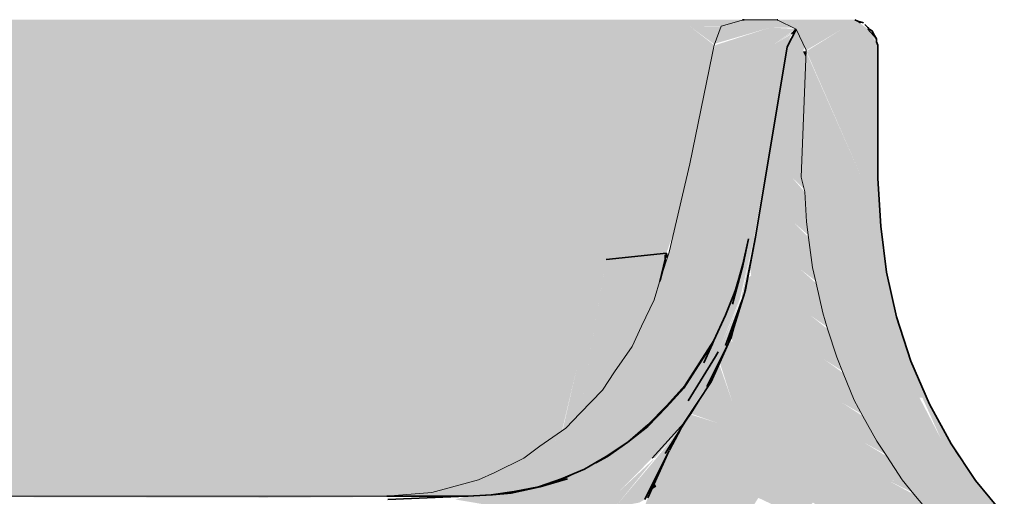
# Model space of a CAD drawing. Units: millimetres. Extents: x 43805 to 59262, y -300 to 4415.
# Drawn here: x 44331 to 44393, y 845 to 875 of the extents above; entities that cross this region are included whole.
import ezdxf

# ---------------------------------------------------------------- set-up
doc = ezdxf.new("R2010")
doc.units = ezdxf.units.MM
doc.header["$MEASUREMENT"] = 0
doc.layers.add('RS2-1_RIBISEIN 2 1.K_1_SA - SANTEHNIKA_Pen_No__201', color=7, linetype='Continuous', lineweight=0, true_color=0xf1ece1)
doc.layers.add('RS2-1_RIBISEIN 2 1.K_1_SA - SANTEHNIKA_Pen_No__8', color=7, linetype='Continuous', lineweight=35, true_color=0xa80f02)
doc.layers.add('RS2-1_RIBISEIN 2 1.K_1_SA - SANTEHNIKA_Pen_No__24', color=7, linetype='Continuous', lineweight=13)

msp = doc.modelspace()

# ---------------------------------------------------------------- hatches: boundary and pattern name
at = {"layer": 'RS2-1_RIBISEIN 2 1.K_1_SA - SANTEHNIKA_Pen_No__201', "linetype": 'Continuous', "lineweight": 0, "true_color": 0xf1ece1}
for points in [[(44334.353, 875), (44326.129, 875), (44328.298, 874.6)], [(44334.353, 875), (44328.298, 874.6), (44336.251, 874.6)], [(44336.251, 874.6), (44341.855, 875), (44334.353, 875)], [(44336.251, 874.6), (44343.391, 874.6), (44341.855, 875)], [(44343.391, 874.6), (44348.543, 875), (44341.855, 875)], [(44343.391, 874.6), (44349.176, 874.6), (44348.543, 875)], [(44348.543, 875), (44349.176, 874.6), (44354.418, 875)], [(44354.418, 875), (44349.176, 874.6), (44354.418, 874.6)], [(44354.418, 874.6), (44359.57, 875), (44354.418, 875)], [(44354.418, 874.6), (44358.937, 874.6), (44359.57, 875)], [(44363.908, 875), (44358.937, 874.6), (44362.824, 874.6)], [(44358.937, 874.6), (44363.908, 875), (44359.57, 875)], [(44363.908, 875), (44362.824, 874.6), (44366.168, 874.6)], [(44367.433, 875), (44363.908, 875), (44366.168, 874.6)], [(44367.433, 875), (44366.168, 874.6), (44368.88, 874.6)], [(44370.416, 875), (44367.433, 875), (44368.88, 874.6)], [(44372.947, 875), (44368.88, 874.6), (44373.219, 874.6)], [(44372.947, 875), (44370.416, 875), (44368.88, 874.6)], [(44372.947, 875), (44373.219, 874.6), (44376.563, 875)], [(44376.563, 875), (44373.219, 874.6), (44375.278, 874.6), (44376.568, 874.978)], [(44378.288, 874.5), (44376.663, 875), (44375.213, 874.581)], [(44378.75, 875), (44376.663, 875), (44378.288, 874.5), (44379.255, 874.743), (44378.774, 874.991)], [(44379.255, 874.743), (44378.288, 874.5), (44379.729, 874.5)], [(44382.807, 874.4), (44382.354, 875), (44378.756, 874.998)], [(44382.807, 874.4), (44378.756, 874.998), (44380.91, 874.4)], [(44378.774, 874.991), (44379.923, 874.4), (44380.91, 874.4)], [(44382.354, 875), (44383.798, 874.9), (44383.617, 875)], [(44383.798, 874.9), (44382.354, 875), (44384.431, 874.4)], [(44384.431, 874.4), (44382.354, 875), (44382.807, 874.4)], [(44328.298, 874.6), (44325.406, 873.5), (44333.54, 873.5)], [(44336.251, 874.6), (44328.298, 874.6), (44333.54, 873.5)], [(44336.251, 874.6), (44333.54, 873.5), (44340.861, 873.6)], [(44343.391, 874.6), (44336.251, 874.6), (44340.861, 873.6)], [(44343.391, 874.6), (44340.861, 873.6), (44347.549, 873.6)], [(44349.176, 874.6), (44343.391, 874.6), (44347.549, 873.6)], [(44347.549, 873.6), (44353.333, 873.5), (44349.176, 874.6)], [(44354.418, 874.6), (44349.176, 874.6), (44353.333, 873.5)], [(44354.418, 874.6), (44353.333, 873.5), (44358.304, 873.5)], [(44358.937, 874.6), (44354.418, 874.6), (44358.304, 873.5)], [(44358.937, 874.6), (44358.304, 873.5), (44362.824, 874.6)], [(44362.824, 874.6), (44358.304, 873.5), (44362.462, 873.5)], [(44362.462, 873.5), (44365.987, 873.5), (44366.168, 874.6)], [(44362.824, 874.6), (44362.462, 873.5), (44366.168, 874.6)], [(44368.88, 874.6), (44365.987, 873.5), (44368.97, 873.5)], [(44368.88, 874.6), (44366.168, 874.6), (44365.987, 873.5)], [(44373.219, 874.6), (44368.88, 874.6), (44371.32, 873.5)], [(44371.32, 873.5), (44368.88, 874.6), (44368.97, 873.5)], [(44371.32, 873.5), (44374.766, 873.403), (44373.219, 874.6)], [(44373.219, 874.6), (44374.792, 873.44), (44375.213, 874.581)], [(44374.829, 873.489), (44378.288, 874.5), (44375.213, 874.581)], [(44378.288, 874.5), (44374.855, 873.4), (44378.468, 873.4)], [(44378.288, 874.5), (44378.468, 873.4), (44379.888, 874.418)], [(44378.468, 873.4), (44379.731, 874.2), (44379.912, 874.4)], [(44378.468, 873.4), (44379.55, 873.9), (44379.641, 874.1)], [(44379.936, 874.374), (44379.451, 873.454), (44380.359, 873), (44380.456, 873.302)], [(44379.46, 873.5), (44379.935, 874.376), (44379.46, 873.7)], [(44379.923, 874.4), (44380.568, 873.073), (44380.91, 874.4)], [(44380.568, 873.073), (44382.807, 874.4), (44380.91, 874.4)], [(44382.807, 874.4), (44380.579, 873.018), (44384.162, 873)], [(44384.431, 874.4), (44382.807, 874.4), (44384.162, 873)], [(44384.431, 874.4), (44384.162, 873), (44385.063, 873)], [(44384.973, 873.8), (44384.431, 874.4), (44384.973, 873.6)], [(44385.063, 873.4), (44384.431, 874.4), (44385.063, 873.2)], [(44385.063, 873.2), (44384.431, 874.4), (44385.063, 873)], [(44325.406, 873.5), (44326.039, 867.3), (44333.54, 873.5)], [(44326.039, 867.3), (44331.642, 867.4), (44333.54, 873.5)], [(44333.54, 873.5), (44331.642, 867.4), (44336.884, 867.4)], [(44336.884, 867.4), (44340.861, 873.6), (44333.54, 873.5)], [(44341.765, 867.4), (44340.861, 873.6), (44336.884, 867.4)], [(44341.765, 867.4), (44347.549, 873.6), (44340.861, 873.6)], [(44347.549, 873.6), (44341.765, 867.4), (44346.284, 867.5)], [(44347.549, 873.6), (44346.284, 867.5), (44350.441, 867.5)], [(44347.549, 873.6), (44350.441, 867.5), (44353.333, 873.5)], [(44353.333, 873.5), (44350.441, 867.5), (44354.147, 867.5)], [(44354.147, 867.5), (44358.304, 873.5), (44353.333, 873.5)], [(44358.304, 873.5), (44354.147, 867.5), (44357.491, 867.6)], [(44358.304, 873.5), (44357.491, 867.6), (44360.474, 867.6)], [(44362.462, 873.5), (44358.304, 873.5), (44360.474, 867.6)], [(44362.462, 873.5), (44360.474, 867.6), (44365.445, 867.7)], [(44365.987, 873.5), (44362.462, 873.5), (44365.445, 867.7)], [(44365.445, 867.7), (44368.97, 873.5), (44365.987, 873.5)], [(44365.445, 867.7), (44369.242, 867.7), (44368.97, 873.5)], [(44369.242, 867.7), (44371.32, 873.5), (44368.97, 873.5)], [(44371.502, 867.8), (44371.32, 873.5), (44369.242, 867.7)], [(44374.766, 873.403), (44371.32, 873.5), (44371.502, 867.8), (44374.731, 873.207)], [(44378.468, 873.4), (44379.46, 873.7), (44379.55, 873.9)], [(44378.468, 873.4), (44379.46, 873.5), (44379.46, 873.7)], [(44379.46, 873.5), (44378.468, 873.4), (44379.369, 873.3)], [(44374.731, 873.207), (44371.502, 867.8), (44373.627, 867.8), (44374.655, 872.78)], [(44374.855, 873.4), (44374.655, 872.78), (44373.237, 865.915), (44373.77, 860.6)], [(44373.77, 860.6), (44376.571, 867.9), (44374.855, 873.4)], [(44378.468, 873.4), (44374.855, 873.4), (44376.571, 867.9)], [(44377.925, 867.9), (44378.468, 873.4), (44376.571, 867.9)], [(44377.925, 867.9), (44377.292, 861.3), (44379.369, 873.3)], [(44377.292, 861.3), (44379.369, 873.3)], [(44378.468, 873.4), (44377.925, 867.9), (44379.369, 873.3)], [(44379.32, 873), (44378.506, 868.09), (44379.636, 865.1), (44380.359, 873)], [(44379.369, 873.3), (44379.32, 873), (44380.359, 873), (44379.451, 873.454)], [(44379.636, 865.1), (44380.247, 865.086), (44380.566, 872.552), (44380.359, 873)], [(44380.582, 872.924), (44380.247, 865.086), (44384.071, 865)], [(44380.581, 873), (44380.359, 873), (44380.566, 872.552), (44380.582, 872.924)], [(44384.071, 865), (44384.162, 873), (44380.581, 873)], [(44384.071, 865), (44385.063, 865), (44384.162, 873)], [(44384.162, 873), (44385.063, 865), (44385.063, 873)], [(44377.974, 864.879), (44379.636, 865.1), (44378.506, 868.09)], [(44328.66, 852.3), (44331.642, 867.4), (44326.039, 867.3)], [(44331.642, 867.4), (44328.66, 852.3), (44333.812, 852.3)], [(44336.884, 867.4), (44331.642, 867.4), (44333.812, 852.3)], [(44338.692, 852.4), (44336.884, 867.4), (44333.812, 852.3)], [(44338.692, 852.4), (44341.765, 867.4), (44336.884, 867.4)], [(44341.765, 867.4), (44338.692, 852.4), (44343.03, 852.5)], [(44341.765, 867.4), (44343.03, 852.5), (44346.284, 867.5)], [(44350.441, 867.5), (44343.03, 852.5), (44347.188, 852.6)], [(44343.03, 852.5), (44350.441, 867.5), (44346.284, 867.5)], [(44350.894, 852.7), (44350.441, 867.5), (44347.188, 852.6)], [(44350.441, 867.5), (44350.894, 852.7), (44354.147, 867.5)], [(44354.147, 867.5), (44350.894, 852.7), (44354.238, 852.8)], [(44354.147, 867.5), (44354.238, 852.8), (44357.491, 867.6)], [(44357.221, 852.9), (44357.491, 867.6), (44354.238, 852.8)], [(44357.491, 867.6), (44357.221, 852.9), (44360.474, 867.6)], [(44360.474, 867.6), (44357.221, 852.9), (44362.282, 853.1)], [(44360.474, 867.6), (44362.282, 853.1), (44365.445, 867.7)], [(44362.282, 853.1), (44366.169, 853.2), (44365.445, 867.7)], [(44365.445, 867.7), (44366.169, 853.2), (44369.242, 867.7)], [(44367.976, 859.9), (44369.242, 867.7), (44366.169, 853.2)], [(44371.502, 867.8), (44367.976, 859.9), (44371.773, 860.3)], [(44367.976, 859.9), (44371.502, 867.8), (44369.242, 867.7)], [(44371.502, 867.8), (44371.773, 860.3), (44372.224, 861.59), (44373.237, 865.915), (44373.627, 867.8)], [(44373.77, 860.6), (44376.931, 861.2), (44376.571, 867.9)], [(44377.925, 867.9), (44376.571, 867.9), (44376.931, 861.2)], [(44377.925, 867.9), (44376.931, 861.2), (44377.292, 861.3)], [(44371.939, 860.375), (44373.77, 860.6), (44373.237, 865.915)], [(44377.789, 863.761), (44378.37, 862.3), (44379.636, 865.1), (44377.974, 864.879)], [(44378.37, 862.3), (44379.816, 862.2), (44379.636, 865.1)], [(44379.636, 865.1), (44380.423, 864.342), (44380.247, 865.086)], [(44379.636, 865.1), (44379.816, 862.2), (44380.585, 862.259), (44380.466, 864.157)], [(44381.994, 862.4), (44384.071, 865), (44380.247, 865.086), (44380.466, 864.157)], [(44384.071, 865), (44381.994, 862.4), (44384.703, 862.3)], [(44385.063, 865), (44384.071, 865), (44384.974, 862.3)], [(44384.974, 862.3), (44384.071, 865), (44384.703, 862.3)], [(44384.974, 862.3), (44385.244, 862), (44385.063, 865)], [(44377.487, 861.94), (44378.37, 862.3), (44377.789, 863.761)], [(44380.466, 864.157), (44380.584, 862.27), (44381.994, 862.4)], [(44381.994, 862.4), (44380.584, 862.27), (44380.715, 861.287), (44382.356, 859.6)], [(44381.994, 862.4), (44382.356, 859.6), (44384.703, 862.3)], [(44377.311, 860.937), (44378.641, 859.6), (44378.37, 862.3), (44377.487, 861.94), (44377.381, 861.3)], [(44378.641, 859.6), (44379.816, 862.2), (44378.37, 862.3)], [(44378.641, 859.6), (44380.178, 859.3), (44379.816, 862.2)], [(44379.816, 862.2), (44380.695, 861.434), (44380.585, 862.259)], [(44379.816, 862.2), (44380.178, 859.3), (44380.96, 859.39), (44380.715, 861.287)], [(44385.065, 859.5), (44384.703, 862.3), (44382.356, 859.6)], [(44384.974, 862.3), (44384.703, 862.3), (44385.065, 859.5)], [(44385.244, 862), (44384.974, 862.3), (44385.335, 859.5)], [(44385.335, 859.5), (44384.974, 862.3), (44385.065, 859.5)], [(44385.605, 859.1), (44385.244, 862), (44385.335, 859.5)], [(44371.773, 860.3), (44372.224, 861.59)], [(44376.931, 861.2), (44373.77, 860.6), (44374.673, 857.8)], [(44376.931, 861.2), (44374.673, 857.8), (44376.57, 859.6)], [(44375.937, 857.1), (44376.207, 857.3), (44376.931, 861.2), (44376.57, 859.5)], [(44376.931, 861.2), (44376.207, 857.3), (44377.292, 861.3)], [(44377.292, 861.3), (44376.207, 857.3), (44376.388, 857.4)], [(44377.292, 861.3), (44376.388, 857.4)], [(44376.568, 857.6), (44377.292, 861.3), (44376.478, 857.5)], [(44377.292, 861.3), (44376.568, 857.6)], [(44377.292, 861.3), (44376.658, 857.7), (44377.381, 861.3)], [(44376.71, 857.958), (44377.381, 861.3)], [(44380.715, 861.287), (44380.956, 859.406), (44382.356, 859.6)], [(44372.957, 857.6), (44373.77, 860.6), (44371.41, 858.71), (44370.993, 857.371)], [(44371.41, 858.71), (44373.77, 860.6), (44371.939, 860.375)], [(44373.589, 857.6), (44373.77, 860.6), (44372.957, 857.6)], [(44374.673, 857.8), (44373.77, 860.6), (44373.589, 857.6)], [(44377.311, 860.937), (44377.019, 859.411), (44377.104, 858.9), (44378.641, 859.6)], [(44366.169, 853.2), (44365.24, 849.139), (44365.415, 849.261), (44367.976, 859.9)], [(44365.415, 849.261), (44366.326, 850.203), (44367.976, 859.9)], [(44367.977, 859.9), (44366.326, 850.203), (44366.649, 850.537)], [(44367.976, 859.9), (44366.649, 850.537), (44367.758, 851.681), (44368.511, 852.831), (44369.61, 854.426), (44370.195, 855.697), (44370.741, 856.842)], [(44371.773, 860.3), (44367.976, 859.9), (44371.314, 858.403), (44371.683, 859.92), (44371.683, 860.2)], [(44367.976, 859.9), (44370.741, 856.842), (44370.993, 857.371), (44371.314, 858.403)], [(44376.57, 859.6), (44374.673, 857.8), (44376.118, 858)], [(44376.022, 857.758), (44375.937, 857.1), (44376.57, 859.5), (44376.323, 858.727), (44376.118, 858)], [(44379.274, 856.8), (44378.641, 859.6), (44377.104, 858.9)], [(44379.274, 856.8), (44380.178, 859.3), (44378.641, 859.6)], [(44379.274, 856.8), (44380.81, 856.4), (44380.178, 859.3)], [(44380.178, 859.3), (44381.153, 858.551), (44380.96, 859.39)], [(44380.178, 859.3), (44380.81, 856.4), (44381.607, 856.521), (44381.186, 858.409)], [(44380.956, 859.406), (44381.186, 858.409), (44382.988, 856.8), (44382.356, 859.6)], [(44385.065, 859.5), (44382.356, 859.6), (44382.988, 856.8)], [(44382.988, 856.8), (44385.697, 856.7), (44385.065, 859.5)], [(44385.065, 859.5), (44385.697, 856.7), (44385.335, 859.5)], [(44385.335, 859.5), (44385.968, 856.7), (44385.605, 859.1)], [(44385.968, 856.7), (44385.335, 859.5), (44385.697, 856.7)], [(44376.627, 857.61), (44377.646, 856.2), (44377.104, 858.9), (44376.889, 858.733), (44376.748, 858), (44376.663, 857.726)], [(44377.646, 856.2), (44379.274, 856.8), (44377.104, 858.9)], [(44386.238, 856.3), (44385.605, 859.1), (44385.968, 856.7)], [(44374.673, 857.8), (44375.485, 856.4), (44376.118, 858)], [(44381.186, 858.409), (44381.6, 856.544), (44382.988, 856.8)], [(44371.601, 854.6), (44372.957, 857.6), (44370.195, 855.697), (44369.61, 854.426)], [(44372.957, 857.6), (44370.993, 857.371), (44370.195, 855.697)], [(44373.589, 857.6), (44372.957, 857.6), (44371.601, 854.6)], [(44371.601, 854.6), (44372.234, 854.6), (44373.589, 857.6)], [(44373.589, 857.6), (44372.234, 854.6), (44374.673, 857.8)], [(44372.234, 854.6), (44373.317, 854.7), (44374.673, 857.8)], [(44373.317, 854.7), (44375.485, 856.4), (44374.673, 857.8)], [(44376.207, 857.3), (44374.852, 853.8), (44376.388, 857.4)], [(44376.388, 857.4), (44374.852, 853.8), (44375.032, 854.1)], [(44376.478, 857.5), (44375.032, 854.1)], [(44376.478, 857.5), (44375.032, 854.1), (44375.213, 854.2)], [(44376.568, 857.6), (44375.213, 854.2)], [(44376.568, 857.6), (44375.213, 854.2), (44375.393, 854.4)], [(44375.393, 854.4), (44376.658, 857.7)], [(44375.483, 854.5), (44376.658, 857.7), (44375.393, 854.4)], [(44375.485, 856.4), (44375.395, 856.2), (44375.937, 857.1), (44376.022, 857.758)], [(44376.181, 856.265), (44375.754, 854.8), (44376.636, 857.639), (44376.455, 857.146)], [(44376.462, 857.081), (44376.833, 855.5), (44377.646, 856.2), (44376.627, 857.61)], [(44375.395, 856.2), (44374.129, 853.4), (44375.937, 857.1)], [(44374.129, 853.4), (44374.49, 853.6), (44375.937, 857.1)], [(44375.937, 857.1), (44374.49, 853.6), (44376.207, 857.3)], [(44374.49, 853.6), (44374.852, 853.8), (44376.207, 857.3)], [(44376.455, 857.146), (44375.483, 854.5), (44375.664, 854.6)], [(44376.202, 856.241), (44376.833, 855.5), (44376.462, 857.081)], [(44380.087, 854), (44379.274, 856.8), (44377.646, 856.2)], [(44380.087, 854), (44380.81, 856.4), (44379.274, 856.8)], [(44381.6, 856.544), (44381.898, 855.532), (44383.802, 854), (44382.988, 856.8)], [(44382.988, 856.8), (44383.802, 854), (44385.697, 856.7)], [(44373.317, 854.7), (44374.762, 854.8), (44375.485, 856.4)], [(44376.035, 855.705), (44375.85, 855.023), (44375.929, 854.7), (44376.833, 855.5), (44376.202, 856.241)], [(44378.55, 853.4), (44377.646, 856.2), (44376.833, 855.5)], [(44378.55, 853.4), (44380.087, 854), (44377.646, 856.2)], [(44380.087, 854), (44381.714, 853.6), (44380.81, 856.4)], [(44380.81, 856.4), (44381.858, 855.668), (44381.607, 856.521)], [(44380.81, 856.4), (44381.714, 853.6), (44382.491, 853.723), (44381.898, 855.532)], [(44385.697, 856.7), (44383.802, 854), (44386.511, 854)], [(44385.968, 856.7), (44385.697, 856.7), (44386.511, 854)], [(44385.968, 856.7), (44386.781, 853.9), (44386.238, 856.3)], [(44386.781, 853.9), (44385.968, 856.7), (44386.511, 854)], [(44387.142, 853.5), (44386.238, 856.3), (44386.781, 853.9)], [(44381.898, 855.532), (44382.482, 853.746), (44383.802, 854)], [(44377.737, 852.8), (44376.833, 855.5), (44375.929, 854.7)], [(44377.737, 852.8), (44378.55, 853.4), (44376.833, 855.5)], [(44367.758, 851.681), (44369.794, 851.8), (44371.601, 854.6), (44368.511, 852.831)], [(44371.601, 854.6), (44369.61, 854.426), (44368.511, 852.831)], [(44371.601, 854.6), (44369.794, 851.8), (44372.234, 854.6)], [(44369.794, 851.8), (44370.426, 851.8), (44372.234, 854.6)], [(44372.234, 854.6), (44370.426, 851.8), (44373.317, 854.7)], [(44370.426, 851.8), (44371.51, 851.9), (44373.317, 854.7)], [(44373.317, 854.7), (44371.51, 851.9), (44373.858, 853.4)], [(44374.762, 854.8), (44373.317, 854.7), (44373.858, 853.4)], [(44375.213, 854.2), (44373.676, 851.4), (44375.393, 854.4)], [(44375.393, 854.4), (44373.676, 851.4), (44373.857, 851.5)], [(44373.768, 853.2), (44374.129, 853.4), (44374.672, 854.6)], [(44375.393, 854.4), (44373.857, 851.5), (44375.483, 854.5)], [(44373.857, 851.5), (44374.127, 851.7), (44375.483, 854.5)], [(44375.664, 854.6), (44374.127, 851.7), (44374.308, 851.9)], [(44375.483, 854.5), (44374.127, 851.7), (44375.664, 854.6)], [(44375.379, 853.97), (44375.128, 853.415), (44376.833, 852), (44375.929, 854.7)], [(44375.379, 853.97), (44375.929, 854.7), (44375.767, 854.829)], [(44376.833, 852), (44377.737, 852.8), (44375.929, 854.7)], [(44374.852, 853.8), (44374.49, 853.6), (44372.683, 850.8)], [(44373.134, 851), (44374.852, 853.8), (44372.683, 850.8)], [(44373.134, 851), (44373.405, 851.2), (44375.032, 854.1), (44374.852, 853.8)], [(44375.032, 854.1), (44373.405, 851.2), (44375.213, 854.2)], [(44375.213, 854.2), (44373.405, 851.2), (44373.676, 851.4)], [(44374.308, 851.9), (44375.477, 854.228)], [(44375.322, 853.908), (44374.398, 852), (44374.579, 852.2)], [(44381.171, 851.2), (44380.087, 854), (44378.55, 853.4)], [(44381.171, 851.2), (44381.714, 853.6), (44380.087, 854)], [(44381.714, 853.6), (44382.829, 852.891), (44382.491, 853.723)], [(44382.482, 853.746), (44382.884, 852.757), (44384.886, 851.3), (44383.802, 854)], [(44386.511, 854), (44383.802, 854), (44384.886, 851.3)], [(44386.511, 854), (44384.886, 851.3), (44387.686, 851.2)], [(44386.781, 853.9), (44386.511, 854), (44387.686, 851.2)], [(44387.142, 853.5), (44386.781, 853.9), (44387.866, 851.2)], [(44387.866, 851.2), (44386.781, 853.9), (44387.686, 851.2)], [(44357.221, 852.9), (44358.799, 845.715), (44359.95, 846.035), (44360.598, 846.331), (44362.282, 853.1)], [(44362.282, 853.1), (44360.598, 846.331), (44360.977, 846.503), (44362.816, 847.4), (44362.994, 847.534)], [(44362.282, 853.1), (44362.994, 847.534), (44363.82, 848.154), (44365.203, 849.113), (44366.169, 853.2)], [(44365.203, 849.113), (44366.169, 853.2)], [(44373.858, 853.4), (44371.51, 851.9), (44372.955, 852)], [(44372.864, 851.8), (44371.779, 850.3), (44374.129, 853.4)], [(44372.231, 850.5), (44374.129, 853.4), (44371.779, 850.3)], [(44374.49, 853.6), (44374.129, 853.4), (44372.231, 850.5)], [(44372.683, 850.8), (44374.49, 853.6), (44372.231, 850.5)], [(44372.864, 851.8), (44374.129, 853.4), (44373.768, 853.2)], [(44374.331, 851.826), (44375.929, 850.9), (44375.086, 853.323), (44374.918, 852.95), (44374.579, 852.2)], [(44375.128, 853.415), (44375.929, 850.9), (44376.833, 852)], [(44379.635, 850.7), (44378.55, 853.4), (44377.737, 852.8)], [(44379.635, 850.7), (44381.171, 851.2), (44378.55, 853.4)], [(44381.171, 851.2), (44382.799, 850.9), (44381.714, 853.6)], [(44381.714, 853.6), (44382.799, 850.9), (44383.596, 851.026), (44382.884, 852.757)], [(44388.316, 850.8), (44387.142, 853.5), (44387.866, 851.2)], [(44338.692, 852.4), (44339.92, 845), (44341.305, 845), (44343.03, 852.5)], [(44341.305, 845), (44342.609, 845), (44347.188, 852.6), (44343.03, 852.5)], [(44347.188, 852.6), (44342.609, 845), (44345.377, 845)], [(44345.377, 845), (44347.945, 845), (44347.188, 852.6)], [(44347.188, 852.6), (44347.945, 845), (44349.059, 845), (44350.894, 852.7)], [(44349.059, 845), (44351.341, 845), (44350.894, 852.7)], [(44350.894, 852.7), (44351.341, 845), (44352.315, 845), (44354.238, 852.8)], [(44352.315, 845), (44354.187, 845), (44354.498, 845.032), (44354.238, 852.8)], [(44357.221, 852.9), (44354.238, 852.8), (44354.498, 845.032), (44355.346, 845.102)], [(44357.221, 852.9), (44355.346, 845.102), (44357.015, 845.233), (44358.037, 845.503), (44358.799, 845.715)], [(44378.821, 850.2), (44377.737, 852.8), (44376.833, 852)], [(44378.821, 850.2), (44379.635, 850.7), (44377.737, 852.8)], [(44382.884, 852.757), (44383.584, 851.049), (44384.886, 851.3)], [(44328.66, 852.3), (44330.444, 845), (44332.207, 845), (44333.812, 852.3)], [(44333.812, 852.3), (44332.207, 845), (44335.311, 845)], [(44338.692, 852.4), (44333.812, 852.3), (44335.311, 845), (44336.945, 845)], [(44338.692, 852.4), (44336.945, 845), (44339.92, 845)], [(44370.426, 851.8), (44368.167, 849.4), (44371.51, 851.9)], [(44368.167, 849.4), (44369.16, 849.5), (44371.51, 851.9)], [(44371.51, 851.9), (44369.16, 849.5), (44371.78, 850.7)], [(44372.955, 852), (44371.51, 851.9), (44371.78, 850.7)], [(44372.681, 849.5), (44374.308, 851.9), (44372.41, 849.3)], [(44374.308, 851.9), (44374.127, 851.7), (44372.41, 849.3)], [(44372.681, 849.5), (44372.862, 849.6), (44374.398, 852)], [(44374.398, 852), (44372.862, 849.6), (44374.579, 852.2)], [(44374.331, 851.826), (44374.191, 851.613), (44375.025, 849.6), (44375.929, 850.9)], [(44378.008, 849.4), (44376.833, 852), (44375.929, 850.9)], [(44378.008, 849.4), (44378.821, 850.2), (44376.833, 852)], [(44366.349, 850.226), (44365.44, 849.278), (44367.535, 849.4), (44369.794, 851.8)], [(44366.349, 850.226), (44369.794, 851.8), (44367.758, 851.681)], [(44369.794, 851.8), (44367.534, 849.4), (44370.426, 851.8)], [(44367.534, 849.4), (44368.167, 849.4), (44370.426, 851.8)], [(44373.405, 851.2), (44373.134, 851), (44371.055, 848.7)], [(44373.405, 851.2), (44371.055, 848.7), (44371.417, 848.9)], [(44371.417, 848.9), (44373.676, 851.4), (44373.405, 851.2)], [(44373.676, 851.4), (44371.417, 848.9), (44371.778, 849)], [(44373.857, 851.5), (44373.676, 851.4), (44371.778, 849)], [(44372.139, 849.2), (44373.857, 851.5), (44371.778, 849)], [(44371.78, 850.6), (44371.779, 850.3), (44372.864, 851.8)], [(44371.78, 850.7), (44372.864, 851.8)], [(44372.41, 849.3), (44374.127, 851.7), (44372.139, 849.2)], [(44372.139, 849.2), (44374.127, 851.7), (44373.857, 851.5)], [(44373.313, 850.2), (44375.025, 849.6), (44374.191, 851.613), (44373.863, 851.117)], [(44382.617, 848.6), (44381.171, 851.2), (44379.635, 850.7)], [(44382.617, 848.6), (44382.799, 850.9), (44381.171, 851.2)], [(44384.886, 851.3), (44383.584, 851.049), (44384.13, 850.037), (44386.332, 848.6)], [(44387.686, 851.2), (44384.886, 851.3), (44386.332, 848.6)], [(44389.041, 848.6), (44387.686, 851.2), (44386.332, 848.6)], [(44388.316, 850.8), (44387.866, 851.2), (44389.312, 848.6)], [(44389.312, 848.6), (44387.866, 851.2), (44389.041, 848.6)], [(44387.866, 851.2), (44389.041, 848.6)], [(44371.78, 850.7), (44369.16, 849.5), (44370.605, 849.5)], [(44372.683, 850.8), (44372.231, 850.5), (44370.062, 848.3)], [(44370.694, 848.5), (44372.683, 850.8), (44370.062, 848.3)], [(44370.605, 849.4), (44371.779, 850.3), (44371.78, 850.6)], [(44373.134, 851), (44372.683, 850.8), (44370.694, 848.5)], [(44373.134, 851), (44370.694, 848.5), (44371.055, 848.7)], [(44371.272, 850.181), (44371.78, 850.6)], [(44375.929, 850.9), (44375.025, 849.6), (44377.104, 848.4)], [(44375.929, 850.9), (44377.104, 848.4), (44378.008, 849.4)], [(44381.081, 848.1), (44379.635, 850.7), (44378.821, 850.2)], [(44381.081, 848.1), (44382.617, 848.6), (44379.635, 850.7)], [(44382.617, 848.6), (44384.154, 848.4), (44382.799, 850.9)], [(44382.799, 850.9), (44384.057, 850.172), (44383.596, 851.026)], [(44382.799, 850.9), (44384.154, 848.4), (44384.999, 848.464), (44384.13, 850.037)], [(44389.672, 848.3), (44388.316, 850.8), (44389.312, 848.6)], [(44370.605, 849.4), (44368.797, 847.8), (44371.779, 850.3)], [(44369.52, 848.1), (44371.779, 850.3), (44368.797, 847.8)], [(44372.231, 850.5), (44371.779, 850.3), (44369.52, 848.1)], [(44370.062, 848.3), (44372.231, 850.5), (44369.52, 848.1)], [(44371.272, 850.181), (44370.73, 849.628), (44371.234, 850.043)], [(44372.683, 849.263), (44372.132, 848.1), (44374.121, 847.9), (44373.197, 850.039), (44373.04, 849.822)], [(44373.197, 850.039), (44374.121, 847.9), (44375.025, 849.6), (44373.279, 850.152)], [(44380.177, 847.6), (44378.821, 850.2), (44378.008, 849.4)], [(44380.177, 847.6), (44381.081, 848.1), (44378.821, 850.2)], [(44384.13, 850.037), (44384.991, 848.476), (44386.332, 848.6)], [(44362.816, 847.4), (44364.914, 847.4), (44367.535, 849.4), (44363.82, 848.154)], [(44363.82, 848.154), (44367.534, 849.4), (44365.44, 849.278)], [(44367.534, 849.4), (44364.914, 847.4), (44368.167, 849.4)], [(44364.914, 847.4), (44365.546, 847.5), (44368.167, 849.4)], [(44368.167, 849.4), (44365.546, 847.5), (44369.16, 849.5)], [(44369.16, 849.5), (44365.546, 847.5), (44366.539, 847.5)], [(44369.16, 849.5), (44366.539, 847.5), (44369.34, 848.4)], [(44369.34, 848.4), (44368.797, 847.8), (44370.605, 849.4)], [(44370.605, 849.5), (44369.16, 849.5), (44369.34, 848.4)], [(44369.34, 848.4), (44370.605, 849.4), (44370.73, 849.628)], [(44372.681, 849.5), (44372.41, 849.3), (44370.602, 847.3)], [(44370.602, 847.3), (44370.873, 847.4), (44372.681, 849.5)], [(44372.681, 849.5), (44370.873, 847.4), (44372.862, 849.6)], [(44372.59, 849.2), (44371.505, 847.5), (44372.771, 849.4)], [(44372.771, 849.4), (44371.505, 847.5), (44371.686, 847.7)], [(44375.025, 849.6), (44374.121, 847.9), (44376.2, 847.2)], [(44376.2, 847.2), (44377.104, 848.4), (44375.025, 849.6)], [(44378.008, 849.4), (44377.104, 848.4), (44379.363, 846.9)], [(44378.008, 849.4), (44379.363, 846.9), (44380.177, 847.6)], [(44371.055, 848.7), (44368.976, 846.8), (44371.417, 848.9)], [(44371.417, 848.9), (44368.976, 846.8), (44369.428, 846.9)], [(44371.778, 849), (44371.417, 848.9), (44369.428, 846.9)], [(44371.778, 849), (44369.428, 846.9), (44369.789, 847.1)], [(44370.241, 847.2), (44372.139, 849.2), (44369.789, 847.1)], [(44369.789, 847.1), (44372.139, 849.2), (44371.778, 849)], [(44370.602, 847.3), (44372.41, 849.3), (44370.241, 847.2)], [(44372.41, 849.3), (44372.139, 849.2), (44370.241, 847.2)], [(44371.054, 847.4), (44372.59, 849.3), (44370.873, 847.4)], [(44372.59, 849.3), (44371.054, 847.4), (44372.59, 849.2)], [(44372.59, 849.2), (44371.054, 847.4)], [(44372.59, 849.2), (44371.144, 847.4), (44371.505, 847.5)], [(44372.673, 849.247), (44371.686, 847.7), (44371.957, 847.9)], [(44369.52, 848.1), (44368.797, 847.8), (44366.357, 846.2)], [(44367.17, 846.4), (44369.52, 848.1), (44366.357, 846.2)], [(44369.34, 848.4), (44366.539, 847.5), (44367.984, 847.5)], [(44370.062, 848.3), (44369.52, 848.1), (44367.17, 846.4)], [(44367.892, 846.6), (44370.062, 848.3), (44367.17, 846.4)], [(44367.351, 847.127), (44368.074, 847.5), (44368.947, 848.121), (44367.984, 847.5)], [(44370.694, 848.5), (44370.062, 848.3), (44367.892, 846.6)], [(44368.434, 846.7), (44370.694, 848.5), (44367.892, 846.6)], [(44368.074, 847.5), (44368.797, 847.8), (44369.34, 848.4)], [(44371.055, 848.7), (44370.694, 848.5), (44368.434, 846.7)], [(44368.434, 846.7), (44368.976, 846.8), (44371.055, 848.7)], [(44371.025, 845.839), (44371.138, 845.6), (44372.132, 848.1), (44371.957, 847.9)], [(44371.138, 845.6), (44373.127, 845.9), (44372.132, 848.1)], [(44373.127, 845.9), (44374.121, 847.9), (44372.132, 848.1)], [(44376.2, 847.2), (44378.459, 846), (44377.104, 848.4)], [(44378.459, 846), (44379.363, 846.9), (44377.104, 848.4)], [(44382.617, 845.7), (44381.081, 848.1), (44380.177, 847.6)], [(44384.154, 846.1), (44382.617, 848.6), (44381.081, 848.1)], [(44382.617, 845.7), (44384.154, 846.1), (44381.081, 848.1)], [(44384.154, 846.1), (44384.154, 848.4), (44382.617, 848.6)], [(44384.154, 848.4), (44385.535, 847.653), (44384.999, 848.464)], [(44384.154, 848.4), (44385.691, 846), (44386.592, 846.039), (44385.626, 847.514)], [(44384.154, 846.1), (44385.691, 846), (44384.154, 848.4)], [(44386.332, 848.6), (44384.991, 848.476), (44385.626, 847.514), (44387.959, 846.1)], [(44389.041, 848.6), (44386.332, 848.6), (44387.959, 846.1)], [(44390.668, 846.1), (44389.041, 848.6), (44387.959, 846.1)], [(44389.041, 848.6), (44390.668, 846.1), (44389.312, 848.6)], [(44389.312, 848.6), (44390.938, 846.1), (44389.672, 848.3)], [(44390.938, 846.1), (44389.312, 848.6), (44390.668, 846.1)], [(44391.208, 846), (44389.672, 848.3), (44390.938, 846.1)], [(44364.914, 847.4), (44362.112, 846.1), (44365.546, 847.5)], [(44362.112, 846.1), (44362.654, 846.1), (44365.546, 847.5)], [(44362.654, 846.1), (44366.539, 847.5), (44365.546, 847.5)], [(44362.654, 846.1), (44363.647, 846.1), (44366.539, 847.5)], [(44366.539, 847.5), (44363.647, 846.1), (44366.628, 846.7)], [(44366.373, 846.594), (44365.543, 846.1), (44368.797, 847.8), (44367.147, 847.006), (44366.628, 846.7)], [(44368.797, 847.8), (44365.543, 846.1), (44366.357, 846.2)], [(44367.984, 847.5), (44366.539, 847.5), (44366.628, 846.7)], [(44367.147, 847.006), (44368.797, 847.8), (44368.074, 847.5), (44367.351, 847.127)], [(44371.144, 847.4), (44369.156, 844.5), (44371.505, 847.5)], [(44369.156, 844.5), (44369.517, 844.5), (44371.505, 847.5)], [(44371.505, 847.5), (44369.517, 844.5), (44371.686, 847.7)], [(44369.517, 844.5), (44370.059, 844.6), (44371.686, 847.7)], [(44371.686, 847.7), (44370.059, 844.6), (44371.957, 847.9)], [(44370.059, 844.6), (44370.42, 844.8), (44371.957, 847.9)], [(44371.957, 847.9), (44370.42, 844.8), (44370.6, 844.9)], [(44373.127, 845.9), (44375.296, 845.7), (44374.121, 847.9)], [(44376.2, 847.2), (44374.121, 847.9), (44375.296, 845.7)], [(44380.177, 847.6), (44379.363, 846.9), (44381.803, 845.2)], [(44380.177, 847.6), (44381.803, 845.2), (44382.617, 845.7)], [(44385.626, 847.514), (44386.592, 846.039), (44387.959, 846.1)], [(44359.95, 846.035), (44362.112, 846.1), (44364.914, 847.4), (44360.977, 846.503)], [(44360.977, 846.503), (44364.914, 847.4), (44362.816, 847.4)], [(44369.428, 846.9), (44368.976, 846.8), (44366.807, 845.3)], [(44369.428, 846.9), (44366.807, 845.3), (44367.44, 845.3)], [(44371.054, 847.4), (44367.439, 843.4), (44368.614, 844.4)], [(44367.439, 843.4), (44371.054, 847.4), (44368.795, 845.3)], [(44369.789, 847.1), (44369.428, 846.9), (44367.44, 845.3)], [(44369.789, 847.1), (44367.44, 845.3), (44367.891, 845.3)], [(44368.433, 845.3), (44370.241, 847.2), (44367.891, 845.3)], [(44370.241, 847.2), (44369.789, 847.1), (44367.891, 845.3)], [(44370.602, 847.3), (44370.241, 847.2), (44368.433, 845.3)], [(44368.433, 845.3), (44368.795, 845.3), (44370.602, 847.3)], [(44368.614, 844.4), (44371.144, 847.4)], [(44368.614, 844.4), (44369.156, 844.5), (44371.144, 847.4)], [(44370.602, 847.3), (44368.795, 845.3), (44370.873, 847.4)], [(44368.795, 845.3), (44371.054, 847.4)], [(44375.296, 845.7), (44377.555, 844.9), (44376.2, 847.2)], [(44377.555, 844.9), (44378.459, 846), (44376.2, 847.2)], [(44378.459, 846), (44380.99, 844.6), (44379.363, 846.9)], [(44380.99, 844.6), (44381.803, 845.2), (44379.363, 846.9)], [(44363.647, 846.1), (44365.182, 846.1), (44366.628, 846.7)], [(44366.357, 846.2), (44364.007, 845.2), (44367.17, 846.4)], [(44364.007, 845.2), (44365, 845.2), (44367.17, 846.4)], [(44367.17, 846.4), (44365, 845.2), (44367.892, 846.6)], [(44365, 845.2), (44365.633, 845.3), (44367.892, 846.6)], [(44365.273, 846.1), (44365.543, 846.1), (44366.373, 846.594), (44365.799, 846.355)], [(44365.633, 845.3), (44368.434, 846.7), (44367.892, 846.6)], [(44368.434, 846.7), (44365.633, 845.3), (44366.265, 845.3)], [(44366.265, 845.3), (44368.976, 846.8), (44368.434, 846.7)], [(44368.976, 846.8), (44366.265, 845.3), (44366.807, 845.3)], [(44357.015, 845.233), (44359.13, 845.3), (44362.112, 846.1), (44358.037, 845.503)], [(44358.037, 845.503), (44362.112, 846.1), (44359.95, 846.035)], [(44362.112, 846.1), (44359.13, 845.3), (44362.654, 846.1)], [(44359.13, 845.3), (44359.762, 845.3), (44362.654, 846.1)], [(44362.654, 846.1), (44359.762, 845.3), (44363.647, 846.1)], [(44359.762, 845.3), (44360.756, 845.3), (44363.647, 846.1)], [(44363.647, 846.1), (44360.756, 845.3), (44363.736, 845.6)], [(44362.019, 845.2), (44363.103, 845.2), (44365.543, 846.1), (44363.827, 845.6)], [(44362.54, 845.333), (44363.827, 845.6), (44364.508, 845.836), (44364.162, 845.747), (44363.736, 845.6), (44363.095, 845.475)], [(44363.103, 845.2), (44366.357, 846.2), (44365.543, 846.1)], [(44363.103, 845.2), (44364.007, 845.2), (44366.357, 846.2)], [(44365.182, 846.1), (44363.647, 846.1), (44363.736, 845.6)], [(44363.827, 845.6), (44365.543, 846.1), (44365.273, 846.1)], [(44371.025, 845.839), (44370.838, 845.426), (44371.138, 845.6)], [(44372.132, 843.6), (44373.127, 845.9), (44371.138, 845.6)], [(44374.392, 843.8), (44373.127, 845.9), (44372.132, 843.6)], [(44373.127, 845.9), (44374.392, 843.8), (44375.296, 845.7)], [(44375.296, 845.7), (44374.392, 843.8), (44376.651, 843.5)], [(44376.651, 843.5), (44377.555, 844.9), (44375.296, 845.7)], [(44377.555, 844.9), (44380.086, 843.7), (44378.459, 846)], [(44380.086, 843.7), (44380.99, 844.6), (44378.459, 846)], [(44382.617, 845.7), (44381.803, 845.2), (44384.515, 843.4)], [(44382.617, 845.7), (44386.052, 843.8), (44384.154, 846.1)], [(44382.617, 845.7), (44384.515, 843.4), (44386.052, 843.8)], [(44385.691, 846), (44384.154, 846.1), (44386.052, 843.8)], [(44385.691, 846), (44387.213, 845.259), (44386.597, 846.033)], [(44385.691, 846), (44387.498, 843.8), (44388.429, 843.8), (44387.321, 845.123)], [(44386.052, 843.8), (44387.498, 843.8), (44385.691, 846)], [(44386.592, 846.039), (44387.321, 845.123), (44389.767, 843.8), (44387.959, 846.1)], [(44392.566, 843.8), (44387.959, 846.1), (44389.767, 843.8)], [(44390.668, 846.1), (44387.959, 846.1), (44392.566, 843.8)], [(44392.836, 843.8), (44390.668, 846.1), (44392.566, 843.8)], [(44390.938, 846.1), (44390.668, 846.1), (44392.836, 843.8)], [(44391.208, 846), (44390.938, 846.1), (44392.836, 843.8)], [(44393.016, 843.8), (44391.208, 846), (44392.836, 843.8)], [(44312.859, 845), (44346.566, 844.9), (44359.308, 845)], [(44354.187, 845), (44356.418, 845), (44359.13, 845.3), (44354.668, 845.049)], [(44354.668, 845.049), (44359.13, 845.3), (44357.015, 845.233)], [(44359.13, 845.3), (44356.418, 845), (44359.762, 845.3)], [(44359.762, 845.3), (44356.418, 845), (44360.756, 845.3)], [(44360.756, 845.3), (44356.418, 845), (44358.315, 845)], [(44362.2, 845.3), (44358.315, 845), (44360.754, 845.1)], [(44360.756, 845.3), (44358.315, 845), (44362.2, 845.3)], [(44358.315, 845), (44359.308, 845), (44360.754, 845.1)], [(44359.217, 845), (44358.494, 844.8), (44362.019, 845.2), (44360.844, 845.1), (44360.031, 845.05), (44359.308, 845)], [(44359.669, 844.6), (44362.019, 845.2), (44358.494, 844.8)], [(44363.103, 845.2), (44362.019, 845.2), (44359.669, 844.6)], [(44360.843, 844.4), (44363.103, 845.2), (44359.669, 844.6)], [(44363.736, 845.6), (44360.756, 845.3), (44362.2, 845.3)], [(44364.007, 845.2), (44363.103, 845.2), (44360.843, 844.4)], [(44362.018, 844.3), (44364.007, 845.2), (44360.843, 844.4)], [(44360.844, 845.1), (44362.019, 845.2), (44362.381, 845.3)], [(44360.899, 845.12), (44361.119, 845.136), (44362.381, 845.3), (44363.095, 845.475), (44362.2, 845.3)], [(44365, 845.2), (44364.007, 845.2), (44362.018, 844.3)], [(44365, 845.2), (44362.018, 844.3), (44362.831, 844.1)], [(44362.831, 844.1), (44365.633, 845.3), (44365, 845.2)], [(44363.554, 844), (44365.633, 845.3), (44362.831, 844.1)], [(44363.554, 844), (44366.265, 845.3), (44365.633, 845.3)], [(44363.554, 844), (44364.277, 843.8), (44366.265, 845.3)], [(44366.265, 845.3), (44364.277, 843.8), (44366.807, 845.3)], [(44366.807, 845.3), (44364.277, 843.8), (44365, 843.7)], [(44366.807, 845.3), (44365, 843.7), (44367.44, 845.3)], [(44365, 843.7), (44365.632, 843.5), (44367.44, 845.3)], [(44367.891, 845.3), (44365.632, 843.5), (44366.174, 843.4)], [(44367.44, 845.3), (44365.632, 843.5), (44367.891, 845.3)], [(44368.433, 845.3), (44367.891, 845.3), (44366.174, 843.4)], [(44366.174, 843.4), (44366.806, 843.2), (44368.433, 845.3)], [(44368.433, 845.3), (44366.806, 843.2), (44368.795, 845.3)], [(44366.806, 843.2), (44367.439, 843.4), (44368.795, 845.3)], [(44369.969, 843.13), (44370.144, 842.8), (44371.138, 845.6), (44370.838, 845.426), (44370.6, 844.9)], [(44370.144, 842.8), (44372.132, 843.6), (44371.138, 845.6)], [(44380.99, 844.6), (44383.611, 842.9), (44381.803, 845.2)], [(44383.611, 842.9), (44384.515, 843.4), (44381.803, 845.2)], [(44387.321, 845.123), (44388.429, 843.8), (44389.767, 843.8)]]:
    msp.add_hatch(color=254, dxfattribs=at).paths.add_polyline_path(points)

# ---------------------------------------------------------------- linework, layer by layer
at = {"layer": 'RS2-1_RIBISEIN 2 1.K_1_SA - SANTEHNIKA_Pen_No__24', "color": 7, "linetype": 'Continuous', "lineweight": 13}
msp.add_line((44376.634, 875), (44376.651, 875), dxfattribs=at)
at = {"layer": 'RS2-1_RIBISEIN 2 1.K_1_SA - SANTEHNIKA_Pen_No__24', "color": 7, "linetype": 'Continuous', "lineweight": 13, "flags": 128}
for points in [[(44375.213, 874.581), (44376.609, 874.99), (44377.959, 875), (44378.745, 875), (44379.923, 874.4)], [(44374.766, 873.403), (44375.213, 874.581)], [(44379.923, 874.4), (44380.568, 873.073), (44380.247, 865.086), (44380.466, 864.157), (44380.584, 862.27), (44380.715, 861.287), (44380.956, 859.406), (44381.186, 858.409), (44381.6, 856.544), (44381.898, 855.532), (44382.482, 853.746), (44382.884, 852.757), (44383.584, 851.049), (44384.13, 850.037), (44384.991, 848.476), (44385.626, 847.514), (44386.592, 846.039), (44387.321, 845.123), (44388.429, 843.8)], [(44315.338, 845), (44345.779, 845), (44354.187, 845), (44354.668, 845.049), (44357.015, 845.233), (44358.037, 845.503), (44359.95, 846.035), (44360.977, 846.503), (44362.816, 847.4), (44363.82, 848.154), (44365.44, 849.278), (44366.349, 850.226), (44367.758, 851.681), (44368.511, 852.831), (44369.61, 854.426), (44370.195, 855.697), (44370.993, 857.371), (44371.41, 858.71), (44371.939, 860.375), (44373.237, 865.915), (44374.655, 872.78), (44374.766, 873.403)]]:
    msp.add_lwpolyline(points, dxfattribs=at)
at = {"layer": 'RS2-1_RIBISEIN 2 1.K_1_SA - SANTEHNIKA_Pen_No__8', "color": 14, "linetype": 'Continuous', "lineweight": 35, "true_color": 0xa80f02}
for p, q in [((44376.563, 875), (44376.609, 875)), ((44376.663, 875), (44376.634, 875)), ((44376.651, 875), (44376.663, 875)), ((44378.75, 875), (44378.745, 875)), ((44378.774, 875), (44378.75, 875)), ((44383.798, 874.9), (44383.617, 875)), ((44383.979, 874.8), (44383.798, 874.9)), ((44383.798, 874.9), (44384.159, 874.8)), ((44384.159, 874.8), (44384.159, 874.8)), ((44379.369, 873.3), (44379.936, 874.374)), ((44379.731, 874.2), (44379.641, 874.1)), ((44379.912, 874.4), (44379.731, 874.2)), ((44379.912, 874.4), (44379.915, 874.404)), ((44384.43, 874.5), (44384.25, 874.7)), ((44384.521, 874.4), (44384.43, 874.5)), ((44384.973, 873.8), (44384.431, 874.4)), ((44384.702, 874.3), (44384.521, 874.4)), ((44384.792, 874.1), (44384.702, 874.3)), ((44384.973, 873.8), (44384.792, 874.1)), ((44384.973, 873.6), (44384.973, 873.8)), ((44385.063, 873.4), (44384.973, 873.6)), ((44377.381, 861.3), (44379.369, 873.3)), ((44385.063, 873.2), (44385.063, 873.4)), ((44385.063, 873), (44385.063, 873.2)), ((44385.063, 873), (44385.063, 865)), ((44385.244, 862), (44385.063, 865)), ((44385.605, 859.1), (44385.244, 862)), ((44376.931, 861.2), (44376.57, 859.5)), ((44376.57, 859.6), (44376.931, 861.2)), ((44376.658, 857.7), (44377.381, 861.3)), ((44377.381, 861.3), (44376.748, 858)), ((44367.976, 859.9), (44371.773, 860.3)), ((44371.683, 859.92), (44371.348, 858.511)), ((44371.683, 860.1), (44371.683, 860.2)), ((44371.683, 860.2), (44371.829, 860.028)), ((44371.683, 859.8), (44371.683, 860.1)), ((44371.773, 860.3), (44371.735, 860.139)), ((44371.829, 860.028), (44371.773, 860.3)), ((44371.376, 858.603), (44371.592, 859.4)), ((44371.592, 859.4), (44371.683, 859.8)), ((44375.937, 857.1), (44376.57, 859.5)), ((44376.57, 859.5), (44376.315, 858.703)), ((44376.32, 858.715), (44376.57, 859.6)), ((44376.118, 858), (44376.32, 858.715)), ((44376.315, 858.703), (44376.381, 858.934)), ((44386.238, 856.3), (44385.605, 859.1)), ((44376.022, 857.758), (44376.118, 858)), ((44376.748, 858), (44376.665, 857.731)), ((44376.658, 857.7), (44375.483, 854.5)), ((44375.485, 856.4), (44376.022, 857.758)), ((44376.665, 857.731), (44375.754, 854.8)), ((44376.455, 857.146), (44375.664, 854.6)), ((44374.762, 854.8), (44375.485, 856.4)), ((44387.142, 853.5), (44386.238, 856.3)), ((44375.844, 855), (44376.035, 855.705)), ((44375.755, 854.803), (44375.844, 855)), ((44374.672, 854.6), (44373.768, 853.2)), ((44373.858, 853.4), (44374.762, 854.8)), ((44374.129, 853.4), (44374.672, 854.6)), ((44375.664, 854.6), (44374.308, 851.9)), ((44374.579, 852.2), (44375.657, 854.587)), ((44374.671, 854.599), (44374.671, 854.6)), ((44374.762, 854.8), (44374.672, 854.6)), ((44375.664, 854.6), (44375.754, 854.8)), ((44374.852, 853.8), (44373.134, 851)), ((44375.477, 854.227), (44374.398, 852)), ((44374.852, 853.8), (44375.032, 854.1)), ((44373.768, 853.2), (44372.864, 851.8)), ((44372.954, 852), (44373.858, 853.4)), ((44388.316, 850.8), (44387.142, 853.5)), ((44371.78, 850.7), (44372.954, 852)), ((44372.862, 849.6), (44374.579, 852.2)), ((44372.864, 851.8), (44371.78, 850.6)), ((44370.605, 849.5), (44371.78, 850.7)), ((44371.78, 850.6), (44370.605, 849.4)), ((44373.313, 850.2), (44373.855, 851.1)), ((44373.888, 851.154), (44373.855, 851.1)), ((44389.672, 848.3), (44388.316, 850.8)), ((44373.313, 850.2), (44372.59, 849.2)), ((44373.313, 850.2), (44372.862, 849.6)), ((44369.34, 848.4), (44370.605, 849.5)), ((44370.605, 849.4), (44369.34, 848.4)), ((44370.873, 847.4), (44372.862, 849.6)), ((44371.686, 847.7), (44372.771, 849.4)), ((44373.04, 849.822), (44372.771, 849.4)), ((44372.673, 849.247), (44371.957, 847.9)), ((44367.984, 847.5), (44369.34, 848.4)), ((44369.34, 848.4), (44368.074, 847.5)), ((44391.208, 846), (44389.672, 848.3)), ((44389.672, 848.3), (44390.208, 847.498)), ((44368.074, 847.5), (44367.327, 847.114)), ((44367.339, 847.12), (44367.984, 847.5)), ((44371.952, 847.891), (44370.42, 844.8)), ((44370.6, 844.9), (44371.952, 847.891)), ((44366.628, 846.7), (44367.339, 847.12)), ((44365.182, 846.1), (44366.628, 846.7)), ((44365.815, 846.362), (44365.273, 846.1)), ((44363.736, 845.6), (44365.182, 846.1)), ((44365.543, 846.1), (44363.827, 845.6)), ((44365.273, 846.1), (44363.827, 845.6)), ((44364.162, 845.747), (44364.508, 845.836)), ((44393.016, 843.8), (44391.208, 846)), ((44356.418, 845), (44354.187, 845)), ((44359.196, 844.999), (44354.247, 844.8)), ((44358.315, 845), (44356.418, 845)), ((44359.308, 845), (44358.315, 845)), ((44359.217, 845), (44359.196, 844.999)), ((44359.202, 844.996), (44359.308, 845)), ((44360.031, 845.05), (44359.217, 845)), ((44359.308, 845), (44360.031, 845.05)), ((44360.844, 845.1), (44360.031, 845.05)), ((44360.031, 845.05), (44360.754, 845.1)), ((44360.754, 845.1), (44362.2, 845.3)), ((44362.381, 845.3), (44360.844, 845.1)), ((44362.019, 845.2), (44360.844, 845.1)), ((44361.119, 845.136), (44360.899, 845.12)), ((44362.019, 845.2), (44363.827, 845.6)), ((44362.2, 845.3), (44363.736, 845.6)), ((44363.827, 845.6), (44362.381, 845.3)), ((44362.381, 845.3), (44363.095, 845.475))]:
    msp.add_line(p, q, dxfattribs=at)

doc.saveas('drawing.dxf')
